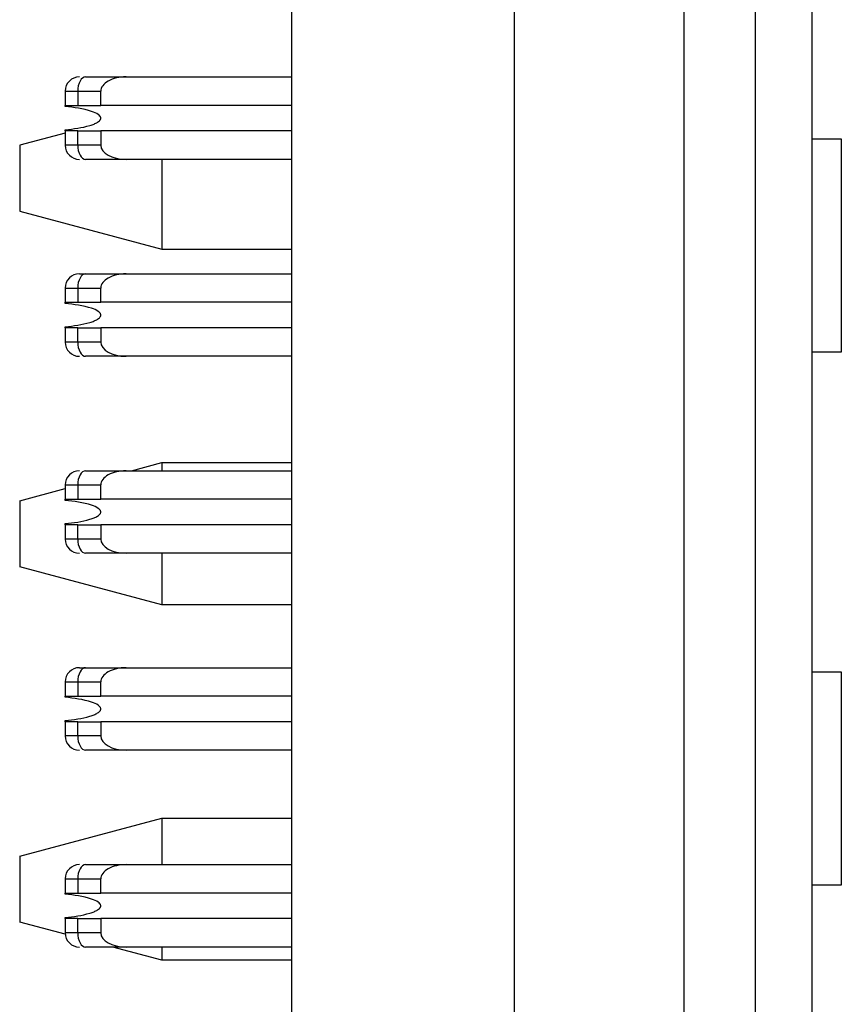
# Model space of a CAD drawing. Units: inches. Extents: x 0.1 to 16.9, y 0.1 to 10.9.
# Drawn here: x 5 to 5.2, y 6.6 to 6.9 of the extents above; entities that cross this region are included whole.
import ezdxf

# ---------------------------------------------------------------- set-up
doc = ezdxf.new("R2010")
doc.units = ezdxf.units.IN
doc.header["$MEASUREMENT"] = 0

msp = doc.modelspace()

# ---------------------------------------------------------------- linework, layer by layer
at = {"color": 7, "linetype": 'Continuous', "lineweight": 25}
for p, q in [((5.06324, 5.02366), (5.06324, 8.52366)), ((5.12476, 8.10486), (5.12476, 5.45446)), ((5.1718, 5.79263), (5.1718, 7.7667)), ((5.19149, 7.7667), (5.19149, 5.79263)), ((5.20724, 5.79263), (5.20724, 7.7667)), ((5.0062, 6.90013), (5.01739, 6.90013)), ((5.01739, 6.90013), (5.06324, 6.90013)), ((5.00054, 6.8962), (5.00399, 6.8962)), ((5.00054, 6.8962), (5.00054, 6.89226)), ((5.00399, 6.8962), (5.00399, 6.89226)), ((5.00399, 6.8962), (5.01039, 6.8962)), ((5.01039, 6.89226), (5.01039, 6.8962)), ((5.00054, 6.89226), (5.00399, 6.89226)), ((5.00054, 6.89194), (5.00054, 6.89226)), ((5.00399, 6.89226), (5.01039, 6.89226)), ((5.06324, 6.89226), (5.01039, 6.89226)), ((5.00054, 6.8846), (4.98795, 6.88122)), ((5.00054, 6.88517), (5.00054, 6.88549)), ((5.00054, 6.88517), (5.00054, 6.88123)), ((5.00399, 6.88517), (5.00054, 6.88517)), ((5.00399, 6.88123), (5.00399, 6.88517)), ((5.00399, 6.88517), (5.01039, 6.88517)), ((5.06324, 6.88517), (5.01039, 6.88517)), ((5.01039, 6.88517), (5.01039, 6.88123)), ((5.20724, 6.88301), (5.21533, 6.88301)), ((5.21533, 6.88301), (5.21533, 6.82395)), ((4.98795, 6.88122), (4.98795, 6.86295)), ((5.00399, 6.88123), (5.00054, 6.88123)), ((5.01039, 6.88123), (5.00399, 6.88123)), ((5.01739, 6.8773), (5.0062, 6.8773)), ((5.06324, 6.8773), (5.01739, 6.8773)), ((5.02732, 6.8773), (5.02732, 6.8524)), ((4.98795, 6.86295), (5.02732, 6.8524)), ((5.02732, 6.8524), (5.06324, 6.8524)), ((5.00448, 6.84561), (5.0062, 6.84561)), ((5.0062, 6.84561), (5.01739, 6.84561)), ((5.01739, 6.84561), (5.06324, 6.84561)), ((5.00054, 6.84167), (5.00054, 6.83773)), ((5.00054, 6.84167), (5.00399, 6.84167)), ((5.00399, 6.84167), (5.00399, 6.83773)), ((5.00399, 6.84167), (5.01039, 6.84167)), ((5.01039, 6.83773), (5.01039, 6.84167)), ((5.00054, 6.83773), (5.00399, 6.83773)), ((5.00054, 6.83741), (5.00054, 6.83773)), ((5.00399, 6.83773), (5.01039, 6.83773)), ((5.06324, 6.83773), (5.01039, 6.83773)), ((5.00054, 6.83064), (5.00054, 6.83096)), ((5.00054, 6.83064), (5.00054, 6.82671)), ((5.00399, 6.83064), (5.00054, 6.83064)), ((5.00399, 6.82671), (5.00399, 6.83064)), ((5.00399, 6.83064), (5.01039, 6.83064)), ((5.06324, 6.83064), (5.01039, 6.83064)), ((5.01039, 6.83064), (5.01039, 6.82671)), ((5.00399, 6.82671), (5.00054, 6.82671)), ((5.01039, 6.82671), (5.00399, 6.82671)), ((5.01739, 6.82277), (5.0062, 6.82277)), ((5.06324, 6.82277), (5.01739, 6.82277)), ((5.21533, 6.82395), (5.20724, 6.82395)), ((5.01885, 6.79108), (5.02732, 6.79334)), ((5.02732, 6.79334), (5.02732, 6.79108)), ((5.02732, 6.79334), (5.06324, 6.79334)), ((5.0062, 6.79108), (5.01739, 6.79108)), ((5.01739, 6.79108), (5.06324, 6.79108)), ((4.98795, 6.78279), (5.00054, 6.78617)), ((5.00054, 6.78714), (5.00399, 6.78714)), ((5.00054, 6.78714), (5.00054, 6.7832)), ((5.00399, 6.78714), (5.00399, 6.7832)), ((5.00399, 6.78714), (5.01039, 6.78714)), ((5.01039, 6.7832), (5.01039, 6.78714)), ((4.98795, 6.78279), (4.98795, 6.76452)), ((5.00054, 6.7832), (5.00399, 6.7832)), ((5.00054, 6.78289), (5.00054, 6.7832)), ((5.00399, 6.7832), (5.01039, 6.7832)), ((5.06324, 6.7832), (5.01039, 6.7832)), ((5.00054, 6.77612), (5.00054, 6.77643)), ((5.00054, 6.77612), (5.00054, 6.77218)), ((5.00399, 6.77612), (5.00054, 6.77612)), ((5.00399, 6.77218), (5.00399, 6.77612)), ((5.00399, 6.77612), (5.01039, 6.77612)), ((5.01039, 6.77612), (5.01039, 6.77218)), ((5.06324, 6.77612), (5.01039, 6.77612)), ((5.00399, 6.77218), (5.00054, 6.77218)), ((5.01039, 6.77218), (5.00399, 6.77218)), ((5.01739, 6.76824), (5.0062, 6.76824)), ((5.06324, 6.76824), (5.01739, 6.76824)), ((5.02732, 6.76824), (5.02732, 6.75397)), ((5.02732, 6.75397), (4.98795, 6.76452)), ((5.06324, 6.75397), (5.02732, 6.75397)), ((5.00448, 6.73655), (5.0062, 6.73655)), ((5.0062, 6.73655), (5.01739, 6.73655)), ((5.01739, 6.73655), (5.06324, 6.73655)), ((5.20724, 6.73537), (5.21533, 6.73537)), ((5.21533, 6.73537), (5.21533, 6.67631)), ((5.00054, 6.73261), (5.00399, 6.73261)), ((5.00054, 6.73261), (5.00054, 6.72868)), ((5.00399, 6.73261), (5.00399, 6.72868)), ((5.00399, 6.73261), (5.01039, 6.73261)), ((5.01039, 6.72868), (5.01039, 6.73261)), ((5.00054, 6.72868), (5.00399, 6.72868)), ((5.00054, 6.72836), (5.00054, 6.72868)), ((5.00399, 6.72868), (5.01039, 6.72868)), ((5.06324, 6.72868), (5.01039, 6.72868)), ((5.00054, 6.72159), (5.00054, 6.72191)), ((5.00054, 6.72159), (5.00054, 6.71765)), ((5.00399, 6.72159), (5.00054, 6.72159)), ((5.00399, 6.71765), (5.00399, 6.72159)), ((5.00399, 6.72159), (5.01039, 6.72159)), ((5.01039, 6.72159), (5.01039, 6.71765)), ((5.06324, 6.72159), (5.01039, 6.72159)), ((5.00399, 6.71765), (5.00054, 6.71765)), ((5.01039, 6.71765), (5.00399, 6.71765)), ((5.01739, 6.71371), (5.0062, 6.71371)), ((5.06324, 6.71371), (5.01739, 6.71371)), ((4.98795, 6.68437), (5.02732, 6.69492)), ((5.02732, 6.69492), (5.02732, 6.68202)), ((5.02732, 6.69492), (5.06324, 6.69492)), ((4.98795, 6.68437), (4.98795, 6.6661)), ((5.0062, 6.68202), (5.01739, 6.68202)), ((5.01739, 6.68202), (5.06324, 6.68202)), ((5.00054, 6.67809), (5.00399, 6.67809)), ((5.00054, 6.67809), (5.00054, 6.67415)), ((5.00399, 6.67809), (5.00399, 6.67415)), ((5.00399, 6.67809), (5.01039, 6.67809)), ((5.01039, 6.67415), (5.01039, 6.67809)), ((5.21533, 6.67631), (5.20724, 6.67631)), ((5.00054, 6.67415), (5.00399, 6.67415)), ((5.00054, 6.67383), (5.00054, 6.67415)), ((5.00399, 6.67415), (5.01039, 6.67415)), ((5.06324, 6.67415), (5.01039, 6.67415)), ((5.00057, 6.66272), (4.98795, 6.6661)), ((5.00054, 6.66706), (5.00054, 6.66738)), ((5.00054, 6.66706), (5.00054, 6.66312)), ((5.00399, 6.66706), (5.00054, 6.66706)), ((5.00399, 6.66312), (5.00399, 6.66706)), ((5.00399, 6.66706), (5.01039, 6.66706)), ((5.06324, 6.66706), (5.01039, 6.66706)), ((5.01039, 6.66706), (5.01039, 6.66312)), ((5.00399, 6.66312), (5.00054, 6.66312)), ((5.01039, 6.66312), (5.00399, 6.66312)), ((5.01739, 6.65919), (5.0062, 6.65919)), ((5.02732, 6.65555), (5.01374, 6.65919)), ((5.06324, 6.65919), (5.01739, 6.65919)), ((5.02732, 6.65919), (5.02732, 6.65555)), ((5.06324, 6.65555), (5.02732, 6.65555))]:
    msp.add_line(p, q, dxfattribs=at)
at = {"color": 7, "linetype": 'Continuous', "lineweight": 25, "flags": 128}
for points in [[(5.0062, 6.90013), (5.00577, 6.90006), (5.00536, 6.89983), (5.00497, 6.89947), (5.00464, 6.89898), (5.00436, 6.89838), (5.00416, 6.8977), (5.00403, 6.89696), (5.00399, 6.8962)], [(5.00399, 6.88123), (5.00403, 6.88047), (5.00416, 6.87973), (5.00436, 6.87905), (5.00464, 6.87845), (5.00497, 6.87796), (5.00536, 6.8776), (5.00577, 6.87737), (5.0062, 6.8773)], [(5.0062, 6.84561), (5.00577, 6.84553), (5.00536, 6.8453), (5.00497, 6.84494), (5.00464, 6.84445), (5.00436, 6.84385), (5.00416, 6.84317), (5.00403, 6.84244), (5.00399, 6.84167)], [(5.00399, 6.82671), (5.00403, 6.82594), (5.00416, 6.8252), (5.00436, 6.82452), (5.00464, 6.82392), (5.00497, 6.82343), (5.00536, 6.82307), (5.00577, 6.82285), (5.0062, 6.82277)], [(5.0062, 6.79108), (5.00577, 6.791), (5.00536, 6.79078), (5.00497, 6.79041), (5.00464, 6.78992), (5.00436, 6.78933), (5.00416, 6.78865), (5.00403, 6.78791), (5.00399, 6.78714)], [(5.00399, 6.77218), (5.00403, 6.77141), (5.00416, 6.77067), (5.00436, 6.76999), (5.00464, 6.7694), (5.00497, 6.76891), (5.00536, 6.76854), (5.00577, 6.76832), (5.0062, 6.76824)], [(5.0062, 6.73655), (5.00577, 6.73647), (5.00536, 6.73625), (5.00497, 6.73589), (5.00464, 6.7354), (5.00436, 6.7348), (5.00416, 6.73412), (5.00403, 6.73338), (5.00399, 6.73261)], [(5.00399, 6.71765), (5.00403, 6.71688), (5.00416, 6.71615), (5.00436, 6.71547), (5.00464, 6.71487), (5.00497, 6.71438), (5.00536, 6.71401), (5.00577, 6.71379), (5.0062, 6.71371)], [(5.0062, 6.68202), (5.00577, 6.68195), (5.00536, 6.68172), (5.00497, 6.68136), (5.00464, 6.68087), (5.00436, 6.68027), (5.00416, 6.67959), (5.00403, 6.67885), (5.00399, 6.67809)], [(5.00399, 6.66312), (5.00403, 6.66236), (5.00416, 6.66162), (5.00436, 6.66094), (5.00464, 6.66034), (5.00497, 6.65985), (5.00536, 6.65949), (5.00577, 6.65926), (5.0062, 6.65919)]]:
    msp.add_lwpolyline(points, dxfattribs=at)
at = {"color": 7, "linetype": 'Continuous', "lineweight": 25}
for centre, start, end in [((5.00448, 6.8962), 90, 180), ((5.00448, 6.88123), 180, 270), ((5.00448, 6.84167), 90, 180), ((5.00448, 6.82671), 180, 270), ((5.00448, 6.78714), 90, 180), ((5.00448, 6.77218), 180, 270), ((5.00448, 6.73261), 90, 180), ((5.00448, 6.71765), 180, 270), ((5.00448, 6.67809), 90, 180), ((5.00448, 6.66312), 180, 270)]:
    msp.add_arc(centre, 0.00394, start, end, dxfattribs=at)
for centre, major_axis, start_param, end_param in [((5.01739, 6.8962), (0.007, 0), 1.570796, 3.141593), ((5.01739, 6.88123), (-0.007, 0), 0, 1.570796), ((5.01739, 6.84167), (0.007, 0), 1.570796, 3.141593), ((5.01739, 6.82671), (-0.007, 0), 0, 1.570796), ((5.01739, 6.78714), (0.007, 0), 1.570796, 3.141593), ((5.01739, 6.77218), (-0.007, 0), 0, 1.570796), ((5.01739, 6.73261), (0.007, 0), 1.570796, 3.141593), ((5.01739, 6.71765), (-0.007, 0), 0, 1.570796), ((5.01739, 6.67809), (0.007, 0), 1.570796, 3.141593), ((5.01739, 6.66312), (-0.007, 0), 0, 1.570796)]:
    msp.add_ellipse(centre, major_axis=major_axis, ratio=0.56231, start_param=start_param, end_param=end_param, dxfattribs=at)
for points, knots in [([(5.01039, 6.88872), (5.01038, 6.88881), (5.01035, 6.88902), (5.01012, 6.88938), (5.00934, 6.89004), (5.00615, 6.89129), (5.00301, 6.89166), (5.00054, 6.89194)], [0, 0, 0, 0, 0.02521, 0.057544, 0.116026, 0.305482, 1, 1, 1, 1]), ([(5.00054, 6.88549), (5.00286, 6.88575), (5.00557, 6.88606), (5.0085, 6.88706), (5.00939, 6.88748), (5.00998, 6.88791), (5.01026, 6.88825), (5.01037, 6.88851), (5.01038, 6.88866), (5.01039, 6.88872)], [0, 0, 0, 0, 0.649337, 0.760012, 0.862713, 0.923398, 0.959244, 0.985225, 1, 1, 1, 1]), ([(5.01039, 6.83419), (5.01038, 6.83428), (5.01035, 6.83449), (5.01012, 6.83486), (5.00934, 6.83551), (5.00615, 6.83677), (5.00301, 6.83713), (5.00054, 6.83741)], [0, 0, 0, 0, 0.025202, 0.057527, 0.116084, 0.305587, 1, 1, 1, 1]), ([(5.00054, 6.83096), (5.00286, 6.83122), (5.00557, 6.83153), (5.0085, 6.83253), (5.00939, 6.83295), (5.00998, 6.83338), (5.01026, 6.83372), (5.01037, 6.83398), (5.01038, 6.83413), (5.01039, 6.83419)], [0, 0, 0, 0, 0.649357, 0.759997, 0.863236, 0.923202, 0.959239, 0.98523, 1, 1, 1, 1]), ([(5.01039, 6.77966), (5.01038, 6.77975), (5.01035, 6.77996), (5.01012, 6.78033), (5.00934, 6.78099), (5.00615, 6.78224), (5.00301, 6.7826), (5.00054, 6.78289)], [0, 0, 0, 0, 0.02521, 0.057636, 0.116045, 0.305497, 1, 1, 1, 1]), ([(5.00054, 6.77643), (5.00286, 6.7767), (5.00557, 6.77701), (5.0085, 6.77801), (5.00939, 6.77843), (5.00998, 6.77885), (5.01026, 6.77919), (5.01037, 6.77946), (5.01038, 6.77961), (5.01039, 6.77966)], [0, 0, 0, 0, 0.649349, 0.760026, 0.862775, 0.923397, 0.959243, 0.985225, 1, 1, 1, 1]), ([(5.01039, 6.72513), (5.01038, 6.72522), (5.01035, 6.72544), (5.01012, 6.7258), (5.00935, 6.72646), (5.00615, 6.72771), (5.00301, 6.72807), (5.00054, 6.72836)], [0, 0, 0, 0, 0.025201, 0.057525, 0.116153, 0.305606, 1, 1, 1, 1]), ([(5.00054, 6.72191), (5.00286, 6.72217), (5.00557, 6.72248), (5.0085, 6.72348), (5.00939, 6.7239), (5.00998, 6.72432), (5.01026, 6.72467), (5.01037, 6.72493), (5.01038, 6.72508), (5.01039, 6.72513)], [0, 0, 0, 0, 0.649372, 0.760014, 0.863256, 0.923224, 0.959344, 0.985337, 1, 1, 1, 1]), ([(5.01039, 6.6706), (5.01038, 6.6707), (5.01035, 6.67091), (5.01012, 6.67127), (5.00934, 6.67193), (5.00615, 6.67318), (5.00301, 6.67355), (5.00054, 6.67383)], [0, 0, 0, 0, 0.025208, 0.057632, 0.116108, 0.305547, 1, 1, 1, 1]), ([(5.00054, 6.66738), (5.00286, 6.66764), (5.00557, 6.66795), (5.0085, 6.66895), (5.00939, 6.66937), (5.00998, 6.6698), (5.01026, 6.67014), (5.01037, 6.6704), (5.01038, 6.67055), (5.01039, 6.6706)], [0, 0, 0, 0, 0.6493757, 0.7600577, 0.8628109, 0.9235001, 0.9593477, 0.9853307, 1, 1, 1, 1])]:
    msp.add_open_spline(points, degree=3, knots=knots, dxfattribs=at)

doc.saveas('drawing.dxf')
